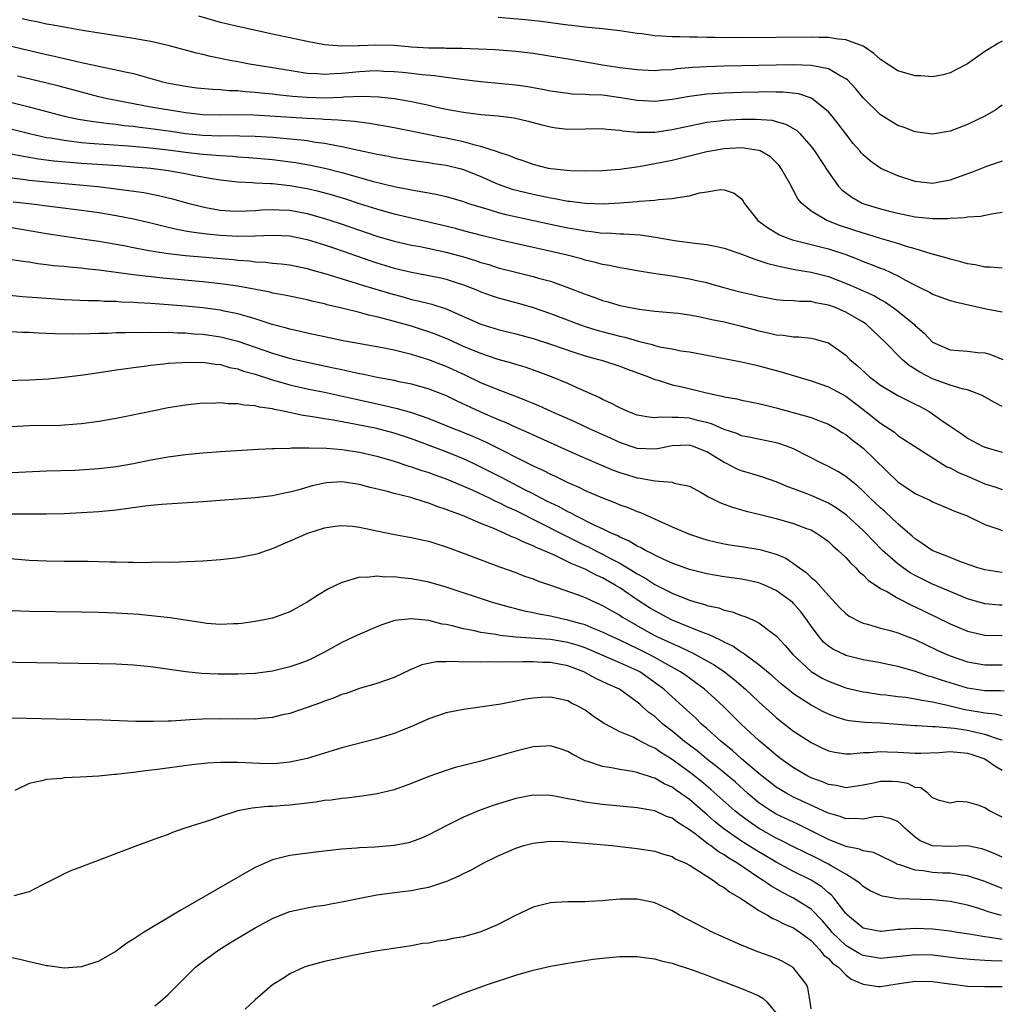
# Model space of a CAD drawing. Units: inches. Extents: x 2586000 to 2589000, y 1500000 to 1503000.
# Drawn here: x 2586310 to 2586423, y 1502771 to 1502884 of the extents above; entities that cross this region are included whole.
import ezdxf

# ---------------------------------------------------------------- set-up
doc = ezdxf.new("R2010")
doc.units = ezdxf.units.IN
doc.header["$MEASUREMENT"] = 0
doc.layers.add('LD25861500_2ft', color=61, linetype='Continuous')

msp = doc.modelspace()

# ---------------------------------------------------------------- linework, layer by layer
at = {"layer": 'LD25861500_2ft'}
for points, elevation in [([(2586423, 1502867.84), (2586421.22, 1502867.22), (2586419.47, 1502866.53), (2586419, 1502866.38), (2586417, 1502865.65), (2586415, 1502865.26), (2586413, 1502865.47), (2586411, 1502866.12), (2586409.03, 1502867), (2586407.83, 1502867.83), (2586407, 1502868.57), (2586406.79, 1502868.79), (2586406.62, 1502869), (2586405.87, 1502869.87), (2586405, 1502870.98), (2586404.13, 1502872.13), (2586403.44, 1502873), (2586403, 1502873.5), (2586401.07, 1502875.07), (2586399.58, 1502875.58), (2586397.78, 1502875.78), (2586397, 1502875.79), (2586395.8, 1502875.8), (2586395, 1502875.78), (2586393, 1502875.74), (2586391, 1502875.67), (2586389, 1502875.53), (2586387, 1502875.27), (2586385, 1502874.93), (2586383, 1502874.7), (2586381, 1502874.81), (2586379.12, 1502875.12), (2586377, 1502875.41), (2586375.46, 1502875.46), (2586375, 1502875.51), (2586373.54, 1502875.54), (2586373, 1502875.6), (2586371, 1502875.88), (2586370.08, 1502876.08), (2586369, 1502876.28), (2586368.38, 1502876.38), (2586367, 1502876.57), (2586363, 1502876.96), (2586360.78, 1502877.22), (2586359, 1502877.45), (2586357.66, 1502877.66), (2586356.22, 1502877.78), (2586355, 1502877.94), (2586353.97, 1502878.03), (2586353, 1502878.13), (2586351.83, 1502878.17), (2586351, 1502878.22), (2586350.19, 1502878.19), (2586349, 1502878.12), (2586347, 1502877.91), (2586346.11, 1502877.89), (2586345, 1502877.81), (2586344.11, 1502877.89), (2586343, 1502877.94), (2586342.07, 1502878.07), (2586339.5, 1502878.5), (2586336.36, 1502879), (2586335.21, 1502879.21), (2586333.52, 1502879.52), (2586333, 1502879.65), (2586331.87, 1502879.87), (2586331, 1502880.1), (2586330.26, 1502880.26), (2586327, 1502881.15), (2586325, 1502881.6), (2586324.29, 1502881.71), (2586323, 1502881.96), (2586317.11, 1502882.89), (2586315, 1502883.25), (2586313.54, 1502883.54), (2586313, 1502883.62), (2586311.87, 1502883.87), (2586311, 1502884.01), (2586310.2, 1502884.2)], 8718), ([(2586423, 1502874.27), (2586422.26, 1502873.74), (2586421, 1502873), (2586419, 1502872.03), (2586417, 1502871.27), (2586415, 1502870.94), (2586413, 1502871.22), (2586411.71, 1502871.71), (2586411, 1502871.95), (2586409, 1502873.15), (2586407, 1502875.13), (2586406.15, 1502876.15), (2586405.18, 1502877.18), (2586405, 1502877.32), (2586404.35, 1502877.65), (2586403, 1502878.47), (2586401.2, 1502878.8), (2586401, 1502878.86), (2586398.93, 1502878.93), (2586397, 1502878.9), (2586391, 1502878.76), (2586389, 1502878.69), (2586387.4, 1502878.6), (2586385.56, 1502878.44), (2586385, 1502878.36), (2586383.69, 1502878.31), (2586383, 1502878.24), (2586382.27, 1502878.27), (2586381, 1502878.33), (2586379, 1502878.58), (2586377, 1502878.89), (2586373.5, 1502879.5), (2586369, 1502880.24), (2586367, 1502880.47), (2586364.63, 1502880.63), (2586362.72, 1502880.72), (2586360.79, 1502880.79), (2586359, 1502880.8), (2586358.82, 1502880.82), (2586357, 1502880.85), (2586355, 1502880.97), (2586353, 1502881.13), (2586350.81, 1502881.19), (2586349, 1502881.11), (2586348.88, 1502881.12), (2586347, 1502881.06), (2586345, 1502881.22), (2586343, 1502881.59), (2586339, 1502882.47), (2586335, 1502883.33), (2586333.66, 1502883.66), (2586333, 1502883.8), (2586330.51, 1502884.51)], 8716), ([(2586423, 1502881.65), (2586422.57, 1502881.43), (2586421, 1502880.44), (2586419, 1502879.05), (2586417.67, 1502878.33), (2586417, 1502878), (2586416.23, 1502877.77), (2586415, 1502877.55), (2586413.65, 1502877.65), (2586413, 1502877.64), (2586411, 1502878.23), (2586409, 1502879.52), (2586408.22, 1502880.23), (2586407.1, 1502881), (2586407, 1502881.06), (2586405, 1502881.8), (2586404.14, 1502881.86), (2586403, 1502882.05), (2586401.95, 1502882.05), (2586401, 1502882.09), (2586393, 1502882.03), (2586391.95, 1502882.05), (2586391, 1502882.04), (2586389.93, 1502882.07), (2586389, 1502882.06), (2586387.9, 1502882.1), (2586387, 1502882.09), (2586385.86, 1502882.14), (2586385, 1502882.13), (2586383.76, 1502882.24), (2586383, 1502882.27), (2586381.52, 1502882.48), (2586381, 1502882.54), (2586379, 1502882.84), (2586377, 1502883.08), (2586375, 1502883.27), (2586373.45, 1502883.45), (2586373, 1502883.49), (2586369.92, 1502883.92), (2586368.12, 1502884.12), (2586365, 1502884.36)], 8714), ([(2586305, 1502881.98), (2586313, 1502880.11), (2586313.92, 1502879.92), (2586315, 1502879.65), (2586315.55, 1502879.55), (2586317, 1502879.19), (2586318.81, 1502878.81), (2586319.32, 1502878.68), (2586321, 1502878.35), (2586321.86, 1502878.14), (2586323, 1502877.91), (2586326.24, 1502877), (2586326.85, 1502876.85), (2586329, 1502876.45), (2586330.28, 1502876.28), (2586332.1, 1502876.1), (2586333, 1502876.07), (2586333.98, 1502875.98), (2586335, 1502875.96), (2586335.86, 1502875.86), (2586337, 1502875.79), (2586337.7, 1502875.7), (2586339, 1502875.57), (2586339.5, 1502875.5), (2586341.32, 1502875.32), (2586343, 1502875.19), (2586345, 1502875.13), (2586347, 1502875.2), (2586347.23, 1502875.23), (2586349.31, 1502875.31), (2586351.25, 1502875.25), (2586353.04, 1502875.04), (2586355, 1502874.71), (2586357, 1502874.29), (2586357.94, 1502874.06), (2586359, 1502873.83), (2586361, 1502873.46), (2586363, 1502873.2), (2586365, 1502873.03), (2586366.82, 1502872.82), (2586368.45, 1502872.45), (2586370.02, 1502872.02), (2586371, 1502871.78), (2586371.67, 1502871.67), (2586373, 1502871.52), (2586377, 1502871.59), (2586377.51, 1502871.51), (2586379, 1502871.41), (2586379.33, 1502871.33), (2586381, 1502871.17), (2586383, 1502871.17), (2586385, 1502871.48), (2586387, 1502871.91), (2586388.12, 1502872.12), (2586389, 1502872.3), (2586390.46, 1502872.46), (2586391, 1502872.54), (2586393, 1502872.65), (2586394.66, 1502872.66), (2586396.53, 1502872.53), (2586397, 1502872.41), (2586398.1, 1502872.1), (2586399.35, 1502871.35), (2586399.7, 1502871), (2586401, 1502869.52), (2586401.4, 1502869), (2586403, 1502866.56), (2586404.12, 1502865), (2586404.54, 1502864.54), (2586405.68, 1502863.68), (2586406.87, 1502863), (2586407.08, 1502862.92), (2586409, 1502862.33), (2586409.9, 1502862.1), (2586411, 1502861.83), (2586413, 1502861.43), (2586415, 1502861.24), (2586416.76, 1502861.24), (2586417, 1502861.26), (2586418.67, 1502861.33), (2586419, 1502861.41), (2586420.51, 1502861.5), (2586421.77, 1502861.77), (2586423, 1502861.97)], 8720), ([(2586423, 1502855.52), (2586421.62, 1502855.62), (2586421, 1502855.61), (2586419.89, 1502855.89), (2586419, 1502856.02), (2586418.25, 1502856.25), (2586417, 1502856.54), (2586416.66, 1502856.66), (2586414.85, 1502857.15), (2586413, 1502857.73), (2586412, 1502858), (2586411, 1502858.33), (2586409.12, 1502858.88), (2586407.42, 1502859.42), (2586407, 1502859.54), (2586404.39, 1502860.39), (2586402.81, 1502861), (2586401, 1502862.08), (2586399.9, 1502863), (2586399.5, 1502863.5), (2586399, 1502864.44), (2586398.79, 1502864.79), (2586398.7, 1502865), (2586397.57, 1502867), (2586397.33, 1502867.33), (2586397, 1502867.67), (2586396.32, 1502868.32), (2586395.14, 1502869), (2586395, 1502869.06), (2586393, 1502869.36), (2586391, 1502869.26), (2586389, 1502868.9), (2586387, 1502868.39), (2586385, 1502867.91), (2586383, 1502867.5), (2586381.18, 1502867.18), (2586379, 1502866.88), (2586377, 1502866.73), (2586375, 1502866.67), (2586373.29, 1502866.71), (2586371.06, 1502866.94), (2586370.77, 1502867), (2586369, 1502867.46), (2586367.87, 1502867.87), (2586367, 1502868.14), (2586366.4, 1502868.4), (2586365, 1502868.85), (2586364.9, 1502868.9), (2586363, 1502869.53), (2586362.33, 1502869.67), (2586361, 1502870.07), (2586359, 1502870.48), (2586358.55, 1502870.55), (2586353, 1502871.66), (2586350.17, 1502872.17), (2586349, 1502872.31), (2586348.41, 1502872.41), (2586347, 1502872.5), (2586346.56, 1502872.56), (2586345, 1502872.63), (2586344.66, 1502872.66), (2586343, 1502872.75), (2586336.86, 1502873.14), (2586334.82, 1502873.18), (2586333, 1502873.14), (2586331, 1502873.18), (2586329, 1502873.39), (2586328.55, 1502873.45), (2586325, 1502874.05), (2586321, 1502874.8), (2586320.02, 1502875), (2586319, 1502875.25), (2586317, 1502875.77), (2586314.45, 1502876.45), (2586312.86, 1502876.86), (2586309.63, 1502877.63)], 8722), ([(2586309, 1502874.59), (2586311, 1502874.09), (2586315, 1502873.02), (2586316.67, 1502872.67), (2586318.39, 1502872.39), (2586319, 1502872.32), (2586320.15, 1502872.15), (2586321, 1502872.08), (2586321.94, 1502871.94), (2586323, 1502871.84), (2586323.73, 1502871.73), (2586325, 1502871.59), (2586327.28, 1502871.28), (2586329, 1502871.02), (2586331, 1502870.82), (2586333, 1502870.76), (2586334.78, 1502870.78), (2586335.25, 1502870.75), (2586337, 1502870.72), (2586339, 1502870.58), (2586342.29, 1502870.29), (2586343, 1502870.19), (2586343.97, 1502870.03), (2586345, 1502869.91), (2586346.37, 1502869.63), (2586347, 1502869.53), (2586348.9, 1502869.1), (2586350.72, 1502868.72), (2586351, 1502868.64), (2586352.39, 1502868.39), (2586353, 1502868.26), (2586355.81, 1502867.81), (2586357, 1502867.66), (2586357.57, 1502867.57), (2586359, 1502867.37), (2586360.57, 1502867), (2586361, 1502866.88), (2586363, 1502866.05), (2586365, 1502865.16), (2586366.61, 1502864.61), (2586368.2, 1502864.2), (2586369, 1502864.02), (2586371, 1502863.59), (2586371.52, 1502863.52), (2586373, 1502863.23), (2586373.22, 1502863.22), (2586375.01, 1502862.99), (2586377.07, 1502862.93), (2586379, 1502863.02), (2586381, 1502863.19), (2586381.23, 1502863.23), (2586383, 1502863.35), (2586383.43, 1502863.43), (2586385, 1502863.51), (2586385.66, 1502863.66), (2586387, 1502863.82), (2586388.16, 1502864.16), (2586389, 1502864.31), (2586390.56, 1502864.56), (2586391, 1502864.54), (2586392.15, 1502864.15), (2586393, 1502863.47), (2586393.2, 1502863.2), (2586393.32, 1502863), (2586394.89, 1502861), (2586396.1, 1502860.1), (2586397, 1502859.59), (2586397.36, 1502859.36), (2586398.22, 1502859), (2586399, 1502858.74), (2586399.34, 1502858.66), (2586401, 1502858.22), (2586403, 1502857.72), (2586405, 1502857.07), (2586406.5, 1502856.5), (2586407, 1502856.29), (2586407.94, 1502855.94), (2586409, 1502855.5), (2586409.37, 1502855.37), (2586410.18, 1502855), (2586411, 1502854.61), (2586411.89, 1502854.11), (2586413, 1502853.53), (2586413.37, 1502853.37), (2586414.71, 1502852.71), (2586415, 1502852.52), (2586417, 1502851.79), (2586417.61, 1502851.61), (2586421.18, 1502850.82), (2586423, 1502850.47)], 8724), ([(2586307.8, 1502871.8), (2586311.02, 1502871), (2586313, 1502870.57), (2586313.5, 1502870.5), (2586315, 1502870.23), (2586315.86, 1502870.14), (2586317, 1502869.99), (2586317.9, 1502869.9), (2586322.41, 1502869.59), (2586324.59, 1502869.41), (2586327, 1502869.14), (2586329, 1502868.88), (2586331, 1502868.63), (2586332.52, 1502868.52), (2586333, 1502868.47), (2586334.4, 1502868.4), (2586335, 1502868.34), (2586336.26, 1502868.26), (2586339, 1502868), (2586341.66, 1502867.66), (2586343.37, 1502867.37), (2586345.02, 1502867.02), (2586347, 1502866.52), (2586347.68, 1502866.32), (2586350.46, 1502865.54), (2586353, 1502864.92), (2586354.61, 1502864.61), (2586355, 1502864.52), (2586356.31, 1502864.31), (2586357, 1502864.16), (2586357.99, 1502863.99), (2586359, 1502863.75), (2586361, 1502863.17), (2586361.46, 1502863), (2586363, 1502862.51), (2586363.67, 1502862.33), (2586365, 1502861.93), (2586365.73, 1502861.73), (2586371, 1502860.58), (2586373, 1502860.15), (2586373.99, 1502859.99), (2586375, 1502859.79), (2586375.74, 1502859.74), (2586377, 1502859.55), (2586377.56, 1502859.56), (2586379, 1502859.45), (2586379.45, 1502859.45), (2586381.33, 1502859.33), (2586383.09, 1502859.09), (2586385.3, 1502858.7), (2586387.62, 1502858.38), (2586389, 1502858.24), (2586389.98, 1502858.02), (2586391, 1502857.82), (2586392.8, 1502857.2), (2586394.53, 1502856.53), (2586395, 1502856.4), (2586396.03, 1502856.03), (2586397, 1502855.81), (2586397.64, 1502855.64), (2586399.33, 1502855.33), (2586401, 1502855.06), (2586403, 1502854.54), (2586405.54, 1502853.54), (2586406.93, 1502852.93), (2586408.3, 1502852.3), (2586409, 1502851.89), (2586409.58, 1502851.58), (2586410.76, 1502850.76), (2586412.9, 1502849), (2586413, 1502848.9), (2586414.01, 1502848.01), (2586415, 1502846.98), (2586417, 1502846.11), (2586417.98, 1502846.02), (2586419, 1502845.96), (2586420.2, 1502845.8), (2586421, 1502845.75), (2586421.59, 1502845.59), (2586423.07, 1502845)], 8726), ([(2586423, 1502839.56), (2586422.06, 1502840.06), (2586420.79, 1502840.79), (2586420.31, 1502841), (2586419, 1502841.49), (2586418.39, 1502841.61), (2586417, 1502842.03), (2586415.39, 1502842.61), (2586415, 1502842.77), (2586413.52, 1502843.52), (2586413, 1502843.89), (2586412.3, 1502844.3), (2586411.49, 1502845), (2586409.54, 1502847), (2586407.4, 1502849), (2586407, 1502849.27), (2586405, 1502850.44), (2586403.7, 1502851), (2586403, 1502851.26), (2586401.52, 1502851.52), (2586401, 1502851.66), (2586399.67, 1502851.67), (2586399, 1502851.75), (2586397.78, 1502851.78), (2586397, 1502851.87), (2586396.04, 1502852.04), (2586395, 1502852.23), (2586394.39, 1502852.39), (2586393, 1502852.71), (2586391.82, 1502853), (2586391, 1502853.23), (2586389.63, 1502853.63), (2586389, 1502853.8), (2586387.99, 1502854.01), (2586387, 1502854.25), (2586385, 1502854.57), (2586382.88, 1502854.88), (2586381, 1502855.19), (2586379.48, 1502855.48), (2586379, 1502855.54), (2586377.8, 1502855.8), (2586377, 1502855.93), (2586376.17, 1502856.17), (2586375, 1502856.43), (2586374.57, 1502856.57), (2586372.93, 1502857), (2586370.41, 1502857.59), (2586365.26, 1502858.74), (2586363.22, 1502859.22), (2586361, 1502859.8), (2586360.06, 1502860.06), (2586358.46, 1502860.46), (2586353, 1502861.74), (2586351, 1502862.28), (2586349, 1502862.91), (2586347.44, 1502863.44), (2586345.9, 1502863.9), (2586344.33, 1502864.33), (2586343, 1502864.63), (2586341, 1502864.99), (2586339, 1502865.21), (2586338.77, 1502865.23), (2586337, 1502865.3), (2586336.67, 1502865.33), (2586335, 1502865.39), (2586333, 1502865.63), (2586332.26, 1502865.74), (2586329.82, 1502866.18), (2586329, 1502866.35), (2586327, 1502866.7), (2586325, 1502866.97), (2586323, 1502867.14), (2586321.27, 1502867.27), (2586317, 1502867.55), (2586315.66, 1502867.66), (2586313.84, 1502867.84), (2586312.06, 1502868.06), (2586310.35, 1502868.35), (2586308.68, 1502868.68)], 8728), ([(2586309, 1502865.9), (2586310.24, 1502865.76), (2586311, 1502865.64), (2586313, 1502865.43), (2586318.89, 1502864.89), (2586320.69, 1502864.69), (2586322.46, 1502864.46), (2586324.2, 1502864.2), (2586325.88, 1502863.88), (2586327.5, 1502863.5), (2586329.26, 1502863), (2586331, 1502862.55), (2586331.53, 1502862.47), (2586333, 1502862.19), (2586334.1, 1502862.1), (2586335, 1502862.05), (2586337, 1502862.15), (2586337.79, 1502862.21), (2586339, 1502862.27), (2586339.76, 1502862.24), (2586341, 1502862.17), (2586343, 1502861.79), (2586345, 1502861.24), (2586346.68, 1502860.68), (2586349, 1502859.88), (2586351, 1502859.2), (2586353, 1502858.63), (2586355, 1502858.17), (2586356.01, 1502857.99), (2586359, 1502857.34), (2586361, 1502856.8), (2586362.38, 1502856.38), (2586363, 1502856.17), (2586363.91, 1502855.91), (2586365, 1502855.56), (2586367, 1502855.04), (2586369, 1502854.56), (2586369.64, 1502854.36), (2586371, 1502853.99), (2586372.57, 1502853.43), (2586373.21, 1502853.21), (2586375, 1502852.5), (2586376.12, 1502852.12), (2586377, 1502851.78), (2586377.63, 1502851.63), (2586379, 1502851.2), (2586380, 1502851), (2586381.22, 1502850.78), (2586383, 1502850.57), (2586385.69, 1502850.31), (2586387, 1502850.11), (2586388.07, 1502849.93), (2586389.59, 1502849.59), (2586391, 1502849.31), (2586393, 1502848.83), (2586395, 1502848.28), (2586396.06, 1502848.06), (2586397, 1502847.82), (2586397.79, 1502847.79), (2586399, 1502847.59), (2586399.6, 1502847.6), (2586401, 1502847.44), (2586401.36, 1502847.36), (2586402.69, 1502847), (2586403, 1502846.9), (2586405, 1502845.47), (2586405.46, 1502845), (2586406.3, 1502844.3), (2586407.74, 1502843), (2586409, 1502842.04), (2586411, 1502840.83), (2586413, 1502839.85), (2586413.56, 1502839.56), (2586414.59, 1502839), (2586415, 1502838.74), (2586415.95, 1502838.05), (2586417, 1502837.32), (2586418.4, 1502836.4), (2586419, 1502835.94), (2586420.74, 1502835), (2586421, 1502834.89), (2586421.16, 1502834.84), (2586423, 1502834.3)], 8730), ([(2586309.16, 1502863.16), (2586310.96, 1502862.96), (2586317, 1502862.2), (2586319, 1502861.91), (2586321, 1502861.57), (2586323, 1502861.17), (2586325, 1502860.72), (2586326.37, 1502860.37), (2586327, 1502860.24), (2586327.99, 1502859.99), (2586329, 1502859.81), (2586329.68, 1502859.68), (2586331.45, 1502859.45), (2586333, 1502859.31), (2586335, 1502859.19), (2586337, 1502859.22), (2586339, 1502859.31), (2586341, 1502859.21), (2586342.08, 1502859), (2586343, 1502858.8), (2586345, 1502858.18), (2586346.24, 1502857.76), (2586350.34, 1502856.34), (2586351, 1502856.11), (2586353, 1502855.5), (2586355, 1502855.03), (2586357, 1502854.67), (2586358.39, 1502854.39), (2586359, 1502854.24), (2586360.14, 1502853.86), (2586361, 1502853.59), (2586362.48, 1502853), (2586363, 1502852.77), (2586364.3, 1502852.3), (2586365, 1502852.07), (2586367.42, 1502851.42), (2586369, 1502850.96), (2586371, 1502850.27), (2586374.33, 1502849), (2586375, 1502848.77), (2586376.35, 1502848.35), (2586379, 1502847.66), (2586379.55, 1502847.55), (2586381, 1502847.12), (2586381.1, 1502847.1), (2586382.7, 1502846.7), (2586383, 1502846.6), (2586383.54, 1502846.46), (2586385, 1502846.2), (2586386, 1502846), (2586387, 1502845.86), (2586388.42, 1502845.58), (2586389, 1502845.48), (2586393, 1502844.72), (2586394.39, 1502844.39), (2586395, 1502844.27), (2586395.99, 1502843.99), (2586397.58, 1502843.58), (2586401, 1502842.51), (2586403, 1502841.82), (2586405, 1502840.75), (2586407.32, 1502839), (2586409, 1502837.65), (2586410.6, 1502836.6), (2586411, 1502836.24), (2586416.64, 1502832.64), (2586417, 1502832.5), (2586417.97, 1502831.97), (2586419, 1502831.53), (2586421, 1502830.68), (2586422.27, 1502830.27), (2586423, 1502830)], 8732), ([(2586309, 1502860.18), (2586311, 1502859.86), (2586313, 1502859.49), (2586315, 1502859.17), (2586317.1, 1502858.9), (2586319, 1502858.62), (2586321.9, 1502858.1), (2586323, 1502857.87), (2586324.37, 1502857.63), (2586325, 1502857.5), (2586327, 1502857.19), (2586328.97, 1502856.97), (2586334.49, 1502856.49), (2586335, 1502856.43), (2586336.34, 1502856.34), (2586337, 1502856.25), (2586338.2, 1502856.2), (2586339, 1502856.09), (2586340, 1502856), (2586341, 1502855.87), (2586343, 1502855.45), (2586343.34, 1502855.34), (2586345.15, 1502854.85), (2586348.03, 1502853.97), (2586349.49, 1502853.49), (2586352.57, 1502852.57), (2586354.15, 1502852.15), (2586355, 1502851.91), (2586355.76, 1502851.76), (2586357.35, 1502851.35), (2586359, 1502850.83), (2586363, 1502849.06), (2586365, 1502848.45), (2586367, 1502847.94), (2586369, 1502847.39), (2586371, 1502846.75), (2586373.79, 1502845.79), (2586375, 1502845.42), (2586376.55, 1502845), (2586376.89, 1502844.89), (2586379, 1502844.2), (2586379.87, 1502843.87), (2586382.28, 1502843), (2586383, 1502842.7), (2586383.4, 1502842.6), (2586385, 1502842.08), (2586386.17, 1502841.83), (2586388.81, 1502841.19), (2586389.66, 1502841), (2586390.78, 1502840.78), (2586391, 1502840.7), (2586392.45, 1502840.45), (2586393, 1502840.31), (2586395, 1502839.92), (2586397, 1502839.43), (2586399.21, 1502838.79), (2586401, 1502838.3), (2586402.15, 1502837.85), (2586403, 1502837.55), (2586403.92, 1502837), (2586404.58, 1502836.58), (2586405, 1502836.34), (2586405.73, 1502835.73), (2586407, 1502834.76), (2586411, 1502830.88), (2586413, 1502829.55), (2586414.75, 1502828.75), (2586415, 1502828.59), (2586417, 1502827.76), (2586417.51, 1502827.51), (2586418.88, 1502827), (2586421, 1502825.99), (2586422.51, 1502825.49), (2586423, 1502825.29)], 8734), ([(2586423, 1502820.45), (2586421, 1502820.75), (2586420.21, 1502821), (2586418.34, 1502821.66), (2586417, 1502822.17), (2586414.95, 1502823), (2586413.81, 1502823.81), (2586413, 1502824.33), (2586412.65, 1502824.65), (2586411, 1502826.06), (2586409.49, 1502827.49), (2586409, 1502827.91), (2586407.81, 1502829), (2586407, 1502829.82), (2586406.39, 1502830.39), (2586405.61, 1502831), (2586405, 1502831.52), (2586404.09, 1502832.09), (2586403, 1502832.66), (2586402.3, 1502833), (2586399, 1502834.68), (2586398.16, 1502835), (2586397.3, 1502835.3), (2586397, 1502835.38), (2586394.02, 1502836.02), (2586393, 1502836.21), (2586392.45, 1502836.45), (2586391, 1502836.91), (2586389.56, 1502837.56), (2586389, 1502837.72), (2586388.07, 1502837.93), (2586387, 1502838.21), (2586385.7, 1502838.3), (2586385, 1502838.3), (2586383.65, 1502838.35), (2586383, 1502838.26), (2586382.33, 1502838.33), (2586381, 1502838.59), (2586379.91, 1502839), (2586379, 1502839.4), (2586377.97, 1502839.97), (2586377, 1502840.39), (2586376.61, 1502840.61), (2586374.44, 1502841.56), (2586373, 1502842.21), (2586371.14, 1502843), (2586369.58, 1502843.58), (2586368.09, 1502844.09), (2586367, 1502844.4), (2586366.56, 1502844.56), (2586365, 1502845), (2586363, 1502845.67), (2586361, 1502846.48), (2586359.27, 1502847.27), (2586357.86, 1502847.86), (2586357, 1502848.18), (2586356.38, 1502848.38), (2586355, 1502848.81), (2586352.47, 1502849.53), (2586351, 1502849.9), (2586350.08, 1502850.08), (2586349, 1502850.39), (2586347.14, 1502850.86), (2586345.29, 1502851.29), (2586345, 1502851.38), (2586343.67, 1502851.67), (2586343, 1502851.85), (2586340.4, 1502852.4), (2586339, 1502852.64), (2586338.72, 1502852.72), (2586335, 1502853.42), (2586333.64, 1502853.64), (2586333, 1502853.71), (2586331, 1502853.93), (2586326.36, 1502854.36), (2586323, 1502854.74), (2586319, 1502855.27), (2586317.43, 1502855.43), (2586317, 1502855.49), (2586315.6, 1502855.6), (2586315, 1502855.68), (2586313.78, 1502855.78), (2586313, 1502855.89), (2586312, 1502856), (2586311, 1502856.18), (2586310.27, 1502856.27), (2586309, 1502856.48)], 8736), ([(2586423, 1502816.69), (2586422.69, 1502816.69), (2586421, 1502816.83), (2586419, 1502817.44), (2586415, 1502819.13), (2586413, 1502820.11), (2586412.43, 1502820.43), (2586411.59, 1502821), (2586411, 1502821.45), (2586409.24, 1502823), (2586408.13, 1502824.13), (2586407.32, 1502825), (2586407, 1502825.31), (2586405.07, 1502827.07), (2586403.9, 1502827.9), (2586403, 1502828.43), (2586401, 1502829.32), (2586400.45, 1502829.55), (2586399, 1502830.09), (2586398.33, 1502830.33), (2586397, 1502830.89), (2586395.44, 1502831.44), (2586393.91, 1502831.91), (2586393, 1502832.16), (2586392.41, 1502832.41), (2586391.28, 1502833), (2586391, 1502833.13), (2586389, 1502834.34), (2586387.35, 1502835), (2586387.09, 1502835.09), (2586387, 1502835.11), (2586385, 1502835.04), (2586383.31, 1502834.69), (2586383, 1502834.64), (2586381, 1502834.73), (2586380.18, 1502835), (2586379, 1502835.41), (2586377.91, 1502835.91), (2586375.48, 1502837), (2586373.8, 1502837.8), (2586371.07, 1502839), (2586369.65, 1502839.65), (2586369, 1502839.91), (2586368.24, 1502840.24), (2586367, 1502840.71), (2586365, 1502841.48), (2586363, 1502842.31), (2586361.17, 1502843.17), (2586359, 1502844.16), (2586358.39, 1502844.39), (2586357, 1502844.96), (2586355, 1502845.57), (2586354.23, 1502845.77), (2586353, 1502846.05), (2586351.67, 1502846.33), (2586347.15, 1502847.15), (2586345, 1502847.59), (2586343, 1502848.02), (2586342.22, 1502848.22), (2586341, 1502848.48), (2586340.6, 1502848.6), (2586338.98, 1502849.02), (2586337, 1502849.67), (2586336.09, 1502849.92), (2586335, 1502850.25), (2586333.44, 1502850.56), (2586333, 1502850.66), (2586331, 1502850.92), (2586329, 1502851.12), (2586327, 1502851.29), (2586325, 1502851.43), (2586323.5, 1502851.5), (2586323, 1502851.54), (2586321.59, 1502851.59), (2586321, 1502851.65), (2586319.68, 1502851.68), (2586319, 1502851.73), (2586317.74, 1502851.74), (2586315, 1502851.86), (2586313, 1502852), (2586310.22, 1502852.22), (2586308.39, 1502852.39)], 8738), ([(2586309, 1502848.22), (2586310.15, 1502848.15), (2586311, 1502848.13), (2586312.05, 1502848.05), (2586313, 1502848.03), (2586313.97, 1502847.97), (2586315.93, 1502847.93), (2586317.96, 1502847.96), (2586319, 1502848.01), (2586320.03, 1502848.03), (2586321, 1502848.08), (2586322.08, 1502848.08), (2586323, 1502848.12), (2586324.11, 1502848.11), (2586325, 1502848.14), (2586326.11, 1502848.11), (2586327, 1502848.12), (2586328.06, 1502848.06), (2586329, 1502848.04), (2586329.95, 1502847.95), (2586331, 1502847.89), (2586333, 1502847.59), (2586333.48, 1502847.48), (2586335, 1502847.08), (2586339, 1502845.73), (2586340.81, 1502845.19), (2586341.57, 1502845), (2586343, 1502844.67), (2586346.04, 1502844.04), (2586347, 1502843.82), (2586347.69, 1502843.69), (2586349, 1502843.39), (2586349.33, 1502843.33), (2586351.04, 1502842.96), (2586353, 1502842.59), (2586353.54, 1502842.46), (2586355, 1502842.17), (2586357, 1502841.61), (2586359, 1502840.83), (2586360.22, 1502840.22), (2586362.89, 1502839), (2586365, 1502838.09), (2586365.78, 1502837.78), (2586367, 1502837.21), (2586368.53, 1502836.53), (2586369, 1502836.31), (2586373, 1502834.51), (2586375, 1502833.63), (2586378.24, 1502832.24), (2586379, 1502831.97), (2586381, 1502831.36), (2586381.33, 1502831.33), (2586383, 1502831), (2586385, 1502830.84), (2586385.25, 1502830.75), (2586387, 1502830.39), (2586388.34, 1502829.66), (2586389, 1502829.27), (2586389.15, 1502829.15), (2586389.5, 1502829), (2586390.5, 1502828.5), (2586391, 1502828.34), (2586391.96, 1502827.96), (2586393, 1502827.69), (2586393.52, 1502827.52), (2586395, 1502827.19), (2586395.14, 1502827.14), (2586397, 1502826.69), (2586399, 1502826.11), (2586400.46, 1502825.54), (2586401, 1502825.35), (2586401.63, 1502825), (2586402.44, 1502824.44), (2586403, 1502824.02), (2586403.52, 1502823.52), (2586404.13, 1502823), (2586405, 1502822.18), (2586405.55, 1502821.55), (2586406.16, 1502821), (2586406.55, 1502820.55), (2586407, 1502820.18), (2586407.58, 1502819.58), (2586409, 1502818.62), (2586409.79, 1502818.21), (2586411, 1502817.49), (2586412.66, 1502816.65), (2586413, 1502816.52), (2586414.01, 1502816.01), (2586415.36, 1502815.36), (2586417, 1502814.53), (2586419, 1502813.68), (2586421, 1502813.22), (2586423, 1502813.2)], 8740), ([(2586305.51, 1502842.49), (2586311, 1502842.63), (2586313.23, 1502842.77), (2586315, 1502842.94), (2586317.22, 1502843.22), (2586319.55, 1502843.55), (2586321, 1502843.78), (2586321.9, 1502843.9), (2586323, 1502844.08), (2586324.23, 1502844.23), (2586325, 1502844.35), (2586326.49, 1502844.49), (2586327, 1502844.56), (2586328.65, 1502844.65), (2586329, 1502844.69), (2586330.64, 1502844.64), (2586331, 1502844.66), (2586332.43, 1502844.43), (2586333, 1502844.39), (2586334.07, 1502844.07), (2586335, 1502843.9), (2586335.66, 1502843.66), (2586337, 1502843.29), (2586339, 1502842.65), (2586341, 1502842.08), (2586343, 1502841.62), (2586345, 1502841.21), (2586348.44, 1502840.44), (2586351.74, 1502839.74), (2586353.36, 1502839.36), (2586355, 1502838.88), (2586357, 1502838.19), (2586357.86, 1502837.86), (2586359.93, 1502837), (2586360.71, 1502836.71), (2586362.13, 1502836.13), (2586363.51, 1502835.51), (2586369, 1502832.75), (2586370.2, 1502832.2), (2586371, 1502831.78), (2586371.54, 1502831.54), (2586372.63, 1502831), (2586373, 1502830.82), (2586374.28, 1502830.28), (2586375, 1502829.91), (2586377, 1502829.05), (2586378.49, 1502828.49), (2586379, 1502828.26), (2586379.93, 1502827.93), (2586381, 1502827.47), (2586381.35, 1502827.35), (2586385, 1502825.7), (2586387, 1502824.86), (2586388.4, 1502824.4), (2586389, 1502824.22), (2586389.98, 1502823.98), (2586391, 1502823.77), (2586391.65, 1502823.65), (2586393, 1502823.45), (2586395.1, 1502823.1), (2586397, 1502822.58), (2586398.11, 1502822.11), (2586399, 1502821.51), (2586399.67, 1502821), (2586400.45, 1502820.45), (2586401, 1502819.89), (2586401.5, 1502819.5), (2586403, 1502817.81), (2586404.36, 1502816.36), (2586405, 1502815.72), (2586405.41, 1502815.41), (2586406.72, 1502814.72), (2586407, 1502814.62), (2586407.49, 1502814.5), (2586409, 1502814.06), (2586410.26, 1502813.74), (2586411, 1502813.51), (2586413, 1502812.74), (2586415.51, 1502811.51), (2586416.62, 1502811), (2586417, 1502810.84), (2586419, 1502810.17), (2586421, 1502809.81), (2586423, 1502809.84)], 8742), ([(2586423.22, 1502806.78), (2586422.82, 1502806.82), (2586421, 1502806.82), (2586419, 1502807.13), (2586416.04, 1502808.04), (2586415, 1502808.41), (2586414.52, 1502808.52), (2586412.91, 1502809.09), (2586411, 1502809.64), (2586409.86, 1502809.86), (2586409, 1502810.05), (2586407, 1502810.4), (2586405, 1502810.91), (2586404.81, 1502811), (2586403.6, 1502811.6), (2586403, 1502811.99), (2586402.45, 1502812.45), (2586401.97, 1502813), (2586401, 1502814.29), (2586400.52, 1502815), (2586399.88, 1502815.88), (2586399, 1502816.9), (2586398.9, 1502817), (2586397, 1502818.4), (2586395.64, 1502819), (2586395.19, 1502819.19), (2586395, 1502819.26), (2586393.57, 1502819.57), (2586393, 1502819.67), (2586391, 1502819.95), (2586389, 1502820.3), (2586387, 1502820.8), (2586385, 1502821.53), (2586384.06, 1502821.94), (2586383, 1502822.45), (2586382.66, 1502822.66), (2586381.93, 1502823), (2586381.35, 1502823.35), (2586381, 1502823.5), (2586380.08, 1502824.08), (2586379, 1502824.52), (2586378.7, 1502824.7), (2586377.98, 1502825), (2586377, 1502825.48), (2586376.12, 1502825.88), (2586373.86, 1502827), (2586373.31, 1502827.31), (2586373, 1502827.44), (2586372, 1502828), (2586371, 1502828.46), (2586370.65, 1502828.65), (2586369.94, 1502829), (2586369.34, 1502829.34), (2586369, 1502829.5), (2586367.99, 1502830.01), (2586366.08, 1502831), (2586365.38, 1502831.38), (2586363, 1502832.59), (2586362.14, 1502833), (2586361, 1502833.53), (2586359, 1502834.34), (2586355, 1502835.83), (2586353, 1502836.5), (2586351, 1502837.02), (2586348.45, 1502837.55), (2586346, 1502838), (2586345, 1502838.14), (2586343.6, 1502838.4), (2586342.53, 1502838.53), (2586340.44, 1502839), (2586339.23, 1502839.23), (2586339, 1502839.3), (2586337.49, 1502839.49), (2586337, 1502839.65), (2586335.72, 1502839.72), (2586335, 1502839.89), (2586333.88, 1502839.88), (2586333, 1502839.99), (2586331.93, 1502839.93), (2586331, 1502839.94), (2586329, 1502839.72), (2586327.48, 1502839.48), (2586327, 1502839.4), (2586325.01, 1502839.01), (2586321, 1502838.2), (2586319, 1502837.85), (2586317, 1502837.58), (2586316.48, 1502837.52), (2586314.61, 1502837.39), (2586311, 1502837.35), (2586309, 1502837.24)], 8744), ([(2586309, 1502831.98), (2586313, 1502832.15), (2586316.25, 1502832.25), (2586319, 1502832.42), (2586321, 1502832.66), (2586322.99, 1502833.01), (2586325, 1502833.43), (2586327, 1502833.77), (2586329, 1502834.03), (2586331, 1502834.22), (2586333, 1502834.38), (2586337.35, 1502834.65), (2586339, 1502834.72), (2586339.25, 1502834.75), (2586341, 1502834.78), (2586341.19, 1502834.81), (2586343, 1502834.8), (2586343.18, 1502834.82), (2586345.23, 1502834.77), (2586347, 1502834.63), (2586349, 1502834.32), (2586351, 1502833.85), (2586353, 1502833.27), (2586354.71, 1502832.71), (2586355, 1502832.64), (2586356.21, 1502832.21), (2586357, 1502831.97), (2586357.7, 1502831.7), (2586359, 1502831.26), (2586361, 1502830.41), (2586362.07, 1502829.93), (2586364.03, 1502829), (2586364.67, 1502828.67), (2586365, 1502828.54), (2586366.01, 1502828.01), (2586367, 1502827.58), (2586369.81, 1502826.19), (2586372.14, 1502825), (2586372.7, 1502824.7), (2586373, 1502824.57), (2586375, 1502823.58), (2586375.39, 1502823.4), (2586376.15, 1502823), (2586377, 1502822.58), (2586377.92, 1502822.08), (2586379, 1502821.52), (2586380.58, 1502820.58), (2586381, 1502820.29), (2586381.85, 1502819.84), (2586383, 1502819.08), (2586385, 1502818.07), (2586387, 1502817.27), (2586387.9, 1502817), (2586388.76, 1502816.76), (2586389, 1502816.67), (2586390.37, 1502816.37), (2586391, 1502816.13), (2586391.94, 1502815.94), (2586393, 1502815.51), (2586393.39, 1502815.39), (2586394.29, 1502815), (2586395, 1502814.66), (2586396.43, 1502813.57), (2586397, 1502813.16), (2586398.03, 1502812.03), (2586398.89, 1502811), (2586401, 1502809.07), (2586402.3, 1502808.3), (2586403, 1502807.94), (2586405, 1502807.19), (2586407, 1502806.71), (2586407.33, 1502806.67), (2586409, 1502806.42), (2586409.63, 1502806.37), (2586411, 1502806.19), (2586411.9, 1502806.1), (2586413, 1502805.92), (2586413.74, 1502805.74), (2586415, 1502805.56), (2586416.85, 1502805.15), (2586418.69, 1502804.69), (2586420.4, 1502804.4), (2586421, 1502804.28), (2586422.19, 1502804.19), (2586423, 1502804)], 8746), ([(2586423, 1502801.13), (2586422.83, 1502801.17), (2586421, 1502801.8), (2586419.98, 1502802.02), (2586419, 1502802.27), (2586417.5, 1502802.5), (2586415.31, 1502802.69), (2586415, 1502802.68), (2586413.21, 1502802.79), (2586413, 1502802.78), (2586409, 1502803.09), (2586407.18, 1502803.18), (2586405.38, 1502803.38), (2586405, 1502803.46), (2586403.82, 1502803.82), (2586403, 1502804.14), (2586402.42, 1502804.42), (2586401, 1502805.19), (2586399, 1502806.48), (2586398.7, 1502806.7), (2586397.6, 1502807.6), (2586396.54, 1502808.54), (2586395, 1502809.83), (2586393.38, 1502811), (2586393.17, 1502811.17), (2586393, 1502811.26), (2586391.98, 1502811.98), (2586391, 1502812.43), (2586390.64, 1502812.64), (2586389.83, 1502813), (2586389.29, 1502813.29), (2586388.42, 1502813.58), (2586387, 1502814.17), (2586384.92, 1502815), (2586383, 1502816.03), (2586382.4, 1502816.4), (2586381, 1502817.32), (2586379, 1502818.67), (2586378.47, 1502819), (2586377, 1502819.84), (2586376.18, 1502820.18), (2586375, 1502820.82), (2586374.87, 1502820.87), (2586374.6, 1502821), (2586373.46, 1502821.46), (2586373, 1502821.7), (2586371.63, 1502822.37), (2586371, 1502822.64), (2586370.21, 1502823), (2586369.35, 1502823.35), (2586369, 1502823.54), (2586367.93, 1502823.93), (2586367, 1502824.42), (2586366.57, 1502824.57), (2586365.68, 1502825), (2586364.48, 1502825.52), (2586363, 1502826.11), (2586360.89, 1502827), (2586359.5, 1502827.5), (2586359, 1502827.72), (2586358.03, 1502828.03), (2586357, 1502828.45), (2586356.56, 1502828.56), (2586354.92, 1502829.08), (2586353, 1502829.55), (2586352.23, 1502829.77), (2586350.24, 1502830.24), (2586349, 1502830.59), (2586347, 1502830.9), (2586345.22, 1502830.78), (2586345, 1502830.76), (2586343.58, 1502830.42), (2586341.93, 1502829.93), (2586341, 1502829.69), (2586340.4, 1502829.6), (2586339, 1502829.29), (2586337, 1502829.06), (2586331, 1502828.58), (2586326.28, 1502828.28), (2586325, 1502828.16), (2586324.04, 1502828.04), (2586321, 1502827.62), (2586319, 1502827.45), (2586315, 1502827.22), (2586313, 1502827.16), (2586307.18, 1502827.18)], 8748), ([(2586307, 1502822.23), (2586311, 1502821.89), (2586313, 1502821.8), (2586315, 1502821.77), (2586317.77, 1502821.77), (2586319, 1502821.74), (2586320.31, 1502821.69), (2586321, 1502821.7), (2586322.37, 1502821.63), (2586323, 1502821.65), (2586324.4, 1502821.6), (2586325.67, 1502821.67), (2586327, 1502821.66), (2586328.31, 1502821.69), (2586331, 1502821.8), (2586333, 1502821.94), (2586335, 1502822.17), (2586337, 1502822.56), (2586337.34, 1502822.66), (2586338.3, 1502823), (2586339, 1502823.23), (2586343.06, 1502825), (2586345, 1502825.61), (2586346.21, 1502825.79), (2586347, 1502825.88), (2586348.21, 1502825.79), (2586349, 1502825.69), (2586351, 1502825.24), (2586352.86, 1502824.86), (2586354.56, 1502824.56), (2586355, 1502824.5), (2586356.21, 1502824.21), (2586357, 1502824.06), (2586357.79, 1502823.79), (2586359, 1502823.42), (2586361.5, 1502822.5), (2586365.12, 1502821.12), (2586367, 1502820.44), (2586368.03, 1502820.03), (2586369, 1502819.71), (2586369.5, 1502819.5), (2586371, 1502819.01), (2586374.06, 1502817.94), (2586375, 1502817.57), (2586376.24, 1502817), (2586377, 1502816.67), (2586378.05, 1502816.05), (2586379, 1502815.53), (2586379.31, 1502815.31), (2586379.82, 1502815), (2586381.84, 1502813.84), (2586383, 1502813.21), (2586383.42, 1502813), (2586384.51, 1502812.51), (2586385, 1502812.26), (2586385.9, 1502811.9), (2586387, 1502811.36), (2586387.26, 1502811.26), (2586389, 1502810.3), (2586389.83, 1502809.82), (2586391.04, 1502809), (2586392.14, 1502808.14), (2586393.47, 1502807), (2586395, 1502805.56), (2586397, 1502803.74), (2586397.41, 1502803.41), (2586399, 1502802.19), (2586401, 1502800.88), (2586402.26, 1502800.26), (2586403, 1502799.92), (2586403.75, 1502799.75), (2586405, 1502799.58), (2586405.58, 1502799.58), (2586407, 1502799.72), (2586407.73, 1502799.73), (2586409, 1502799.85), (2586409.8, 1502799.8), (2586411, 1502799.77), (2586413, 1502799.64), (2586413.65, 1502799.65), (2586415.74, 1502799.74), (2586417, 1502799.85), (2586419, 1502799.66), (2586419.51, 1502799.51), (2586421, 1502798.99), (2586422.18, 1502798.18), (2586423, 1502797.68)], 8750), ([(2586423, 1502792.29), (2586421.56, 1502793), (2586421, 1502793.36), (2586420.36, 1502793.64), (2586419, 1502794), (2586417.92, 1502794.08), (2586417, 1502793.89), (2586415.79, 1502794.21), (2586415, 1502794.52), (2586414.49, 1502795), (2586413.64, 1502795.64), (2586413, 1502795.7), (2586412.15, 1502796.15), (2586411, 1502796.34), (2586410.38, 1502796.38), (2586409, 1502796.38), (2586408.19, 1502796.19), (2586407, 1502795.95), (2586405, 1502795.67), (2586403.92, 1502795.92), (2586403, 1502796.03), (2586402.33, 1502796.33), (2586401, 1502796.81), (2586400.62, 1502797), (2586399, 1502797.96), (2586397.52, 1502799), (2586397, 1502799.4), (2586396.16, 1502800.16), (2586395, 1502801.09), (2586392.97, 1502803), (2586390.97, 1502804.97), (2586389.93, 1502805.93), (2586388.74, 1502807), (2586387.75, 1502807.75), (2586387, 1502808.27), (2586386.58, 1502808.58), (2586385.96, 1502809), (2586383.81, 1502810.19), (2586383, 1502810.66), (2586382.37, 1502811), (2586381, 1502811.7), (2586380.11, 1502812.11), (2586379, 1502812.65), (2586378.21, 1502813), (2586377, 1502813.6), (2586376.02, 1502813.98), (2586375, 1502814.41), (2586374.55, 1502814.55), (2586373, 1502814.96), (2586371.33, 1502815.33), (2586371, 1502815.41), (2586369.66, 1502815.66), (2586369, 1502815.82), (2586368.01, 1502816.01), (2586367, 1502816.28), (2586366.41, 1502816.41), (2586364.32, 1502817), (2586359, 1502818.75), (2586357, 1502819.33), (2586355, 1502819.72), (2586353.83, 1502819.83), (2586353, 1502819.94), (2586351.93, 1502819.93), (2586351, 1502820.05), (2586349.89, 1502819.89), (2586349, 1502819.91), (2586347.4, 1502819.4), (2586347, 1502819.32), (2586345.44, 1502818.56), (2586344.18, 1502817.82), (2586342.98, 1502817.02), (2586341, 1502815.93), (2586339, 1502815.21), (2586338.04, 1502815), (2586337, 1502814.8), (2586335.43, 1502814.57), (2586335, 1502814.53), (2586334.53, 1502814.53), (2586333, 1502814.46), (2586331.41, 1502814.59), (2586331, 1502814.64), (2586327.22, 1502815.22), (2586325.43, 1502815.43), (2586323.6, 1502815.6), (2586323, 1502815.65), (2586321, 1502815.78), (2586319, 1502815.86), (2586317, 1502815.9), (2586311, 1502815.97), (2586309.99, 1502815.99), (2586308.07, 1502816.07)], 8752), ([(2586423, 1502787.68), (2586422.09, 1502788.09), (2586421, 1502788.53), (2586420.65, 1502788.65), (2586419, 1502788.96), (2586417, 1502788.9), (2586414.97, 1502788.97), (2586413.56, 1502789.56), (2586413, 1502789.97), (2586411.8, 1502791), (2586411.41, 1502791.41), (2586411, 1502791.77), (2586410.13, 1502792.13), (2586409, 1502792.35), (2586408.31, 1502792.31), (2586407, 1502792.06), (2586406.12, 1502792.12), (2586405, 1502792.07), (2586404.34, 1502792.34), (2586403, 1502792.72), (2586402.81, 1502792.81), (2586399, 1502794.58), (2586398.2, 1502795), (2586397.45, 1502795.45), (2586397, 1502795.73), (2586395.36, 1502797), (2586395, 1502797.3), (2586393.01, 1502799), (2586391.96, 1502799.96), (2586390.66, 1502801), (2586389, 1502802.5), (2586388.41, 1502803), (2586387.7, 1502803.7), (2586387, 1502804.32), (2586386.65, 1502804.65), (2586385, 1502806.12), (2586384.05, 1502807), (2586383.46, 1502807.46), (2586381.28, 1502809), (2586381, 1502809.16), (2586380.7, 1502809.3), (2586379, 1502810.06), (2586375.55, 1502811.55), (2586375, 1502811.76), (2586374.08, 1502812.08), (2586373, 1502812.4), (2586371, 1502812.73), (2586367, 1502813.02), (2586365.2, 1502813.2), (2586364.7, 1502813.3), (2586363, 1502813.56), (2586362.26, 1502813.74), (2586361, 1502813.96), (2586359.69, 1502814.31), (2586359, 1502814.45), (2586358.52, 1502814.52), (2586357, 1502814.91), (2586355, 1502815.13), (2586353.08, 1502814.92), (2586351.59, 1502814.41), (2586351, 1502814.18), (2586348.77, 1502813.23), (2586347, 1502812.38), (2586345, 1502811.28), (2586344.47, 1502811), (2586343.49, 1502810.51), (2586343, 1502810.3), (2586342.05, 1502809.95), (2586341, 1502809.58), (2586339, 1502809.08), (2586337, 1502808.81), (2586335, 1502808.73), (2586332.75, 1502808.75), (2586330.84, 1502808.84), (2586329.02, 1502809.02), (2586325, 1502809.59), (2586323, 1502809.79), (2586321, 1502809.9), (2586319, 1502809.95), (2586307, 1502810.11)], 8754), ([(2586423, 1502784.07), (2586421, 1502784.85), (2586419, 1502785.54), (2586418.41, 1502785.59), (2586417, 1502785.83), (2586416.16, 1502785.84), (2586415, 1502785.91), (2586413.9, 1502786.1), (2586413, 1502786.16), (2586411.21, 1502786.79), (2586411, 1502786.83), (2586410.63, 1502787), (2586409, 1502787.82), (2586408.19, 1502788.19), (2586407, 1502788.39), (2586406.58, 1502788.58), (2586405, 1502788.91), (2586403, 1502789.71), (2586401, 1502790.72), (2586399.47, 1502791.47), (2586397, 1502792.63), (2586396.77, 1502792.77), (2586396.38, 1502793), (2586395, 1502793.93), (2586393.72, 1502795), (2586392.29, 1502796.29), (2586390.12, 1502798.12), (2586388.98, 1502799), (2586387.9, 1502799.9), (2586386.45, 1502801), (2586385, 1502802.2), (2586383.95, 1502803), (2586383, 1502803.86), (2586382.34, 1502804.34), (2586381.61, 1502805), (2586381.28, 1502805.28), (2586381, 1502805.54), (2586378.94, 1502807), (2586377.59, 1502807.59), (2586376.24, 1502808.24), (2586374.86, 1502809), (2586373, 1502809.72), (2586371, 1502810.09), (2586370.1, 1502810.1), (2586369, 1502810.16), (2586367.84, 1502810.16), (2586367, 1502810.13), (2586365.85, 1502810.15), (2586365, 1502810.11), (2586363.85, 1502810.15), (2586363, 1502810.11), (2586361.83, 1502810.17), (2586361, 1502810.13), (2586359.79, 1502810.21), (2586359, 1502810.15), (2586357.84, 1502810.16), (2586356.18, 1502809.82), (2586354.79, 1502809.21), (2586353, 1502808.35), (2586351, 1502807.68), (2586349, 1502807.08), (2586347.47, 1502806.53), (2586347, 1502806.39), (2586346.01, 1502805.99), (2586345, 1502805.65), (2586344.54, 1502805.46), (2586343, 1502804.91), (2586341, 1502804.22), (2586340.01, 1502804.01), (2586339, 1502803.76), (2586337.66, 1502803.66), (2586337, 1502803.58), (2586335.59, 1502803.59), (2586335, 1502803.57), (2586333, 1502803.6), (2586331, 1502803.56), (2586329.47, 1502803.47), (2586329, 1502803.46), (2586327.35, 1502803.35), (2586327, 1502803.34), (2586325.28, 1502803.28), (2586323.28, 1502803.28), (2586319.43, 1502803.43), (2586317.49, 1502803.49), (2586309, 1502803.68)], 8756), ([(2586422.94, 1502780.94), (2586421.39, 1502781.39), (2586421, 1502781.54), (2586420.21, 1502781.79), (2586419, 1502782.14), (2586417, 1502782.55), (2586415, 1502782.75), (2586411, 1502782.89), (2586409.18, 1502783.18), (2586409, 1502783.24), (2586407.81, 1502783.81), (2586407, 1502784.29), (2586406.64, 1502784.64), (2586406.17, 1502785), (2586405, 1502785.7), (2586403.33, 1502786.67), (2586403, 1502786.88), (2586401.59, 1502787.59), (2586399, 1502788.85), (2586397.58, 1502789.58), (2586397, 1502789.85), (2586394.96, 1502791), (2586393.8, 1502791.8), (2586392.65, 1502792.65), (2586392.24, 1502793), (2586389.48, 1502795.48), (2586388.38, 1502796.38), (2586387, 1502797.47), (2586385, 1502798.93), (2586383.71, 1502799.71), (2586383, 1502800.22), (2586382.44, 1502800.44), (2586381, 1502801.24), (2586380.51, 1502801.49), (2586379, 1502802.12), (2586377.32, 1502803), (2586377.12, 1502803.12), (2586375.92, 1502803.92), (2586375, 1502804.6), (2586374.31, 1502805), (2586373.42, 1502805.42), (2586373, 1502805.67), (2586372.13, 1502805.87), (2586371, 1502806.1), (2586369.94, 1502806.06), (2586369, 1502805.98), (2586368.14, 1502805.86), (2586367, 1502805.62), (2586365.3, 1502805.3), (2586361, 1502804.69), (2586359, 1502804.3), (2586357, 1502803.61), (2586355.21, 1502802.79), (2586353.79, 1502802.21), (2586353, 1502801.91), (2586351, 1502801.31), (2586347, 1502800.26), (2586343, 1502799.05), (2586341, 1502798.61), (2586339.54, 1502798.46), (2586339, 1502798.43), (2586337.56, 1502798.44), (2586335, 1502798.58), (2586334.57, 1502798.57), (2586333, 1502798.59), (2586331.51, 1502798.49), (2586329.71, 1502798.29), (2586325.77, 1502797.77), (2586324.39, 1502797.61), (2586323, 1502797.43), (2586322.6, 1502797.4), (2586321, 1502797.21), (2586320.8, 1502797.2), (2586319, 1502797.01), (2586316.87, 1502796.87), (2586315, 1502796.79), (2586314.75, 1502796.75), (2586313, 1502796.62), (2586312.45, 1502796.45), (2586311, 1502796.16), (2586309.35, 1502795.35)], 8758), ([(2586423, 1502778.19), (2586421.57, 1502778.43), (2586421, 1502778.48), (2586419.2, 1502778.8), (2586417.84, 1502779), (2586417, 1502779.14), (2586415, 1502779.39), (2586413, 1502779.47), (2586411.34, 1502779.34), (2586411, 1502779.33), (2586409.13, 1502779.13), (2586409, 1502779.13), (2586407.4, 1502779.4), (2586407, 1502779.51), (2586405.19, 1502781), (2586405, 1502781.19), (2586403.62, 1502783), (2586403.33, 1502783.33), (2586403, 1502783.58), (2586402.24, 1502784.24), (2586401, 1502785.01), (2586399, 1502786.01), (2586397, 1502787.09), (2586394.54, 1502788.54), (2586393, 1502789.53), (2586390.95, 1502790.95), (2586389.83, 1502791.83), (2586389, 1502792.58), (2586388.77, 1502792.77), (2586387, 1502794.3), (2586386.02, 1502795), (2586385.41, 1502795.41), (2586385, 1502795.72), (2586384.11, 1502796.11), (2586383, 1502796.78), (2586382.82, 1502796.82), (2586382.28, 1502797), (2586381.29, 1502797.29), (2586381, 1502797.42), (2586380.46, 1502797.54), (2586379, 1502797.76), (2586378.03, 1502797.97), (2586377, 1502798.11), (2586375.3, 1502798.7), (2586375, 1502798.78), (2586374.84, 1502798.84), (2586373.52, 1502799.52), (2586373, 1502799.83), (2586372.13, 1502800.13), (2586371, 1502800.48), (2586370.47, 1502800.47), (2586369, 1502800.38), (2586367, 1502799.88), (2586365.4, 1502799.4), (2586363, 1502798.72), (2586361.6, 1502798.4), (2586361, 1502798.21), (2586360.02, 1502797.98), (2586359, 1502797.66), (2586357, 1502796.97), (2586355, 1502796.14), (2586353, 1502795.41), (2586351.04, 1502794.96), (2586349.31, 1502794.69), (2586349, 1502794.67), (2586347.54, 1502794.46), (2586347, 1502794.44), (2586345.76, 1502794.24), (2586345, 1502794.18), (2586343.99, 1502794.01), (2586343, 1502793.89), (2586341, 1502793.66), (2586340.36, 1502793.64), (2586339, 1502793.52), (2586338.48, 1502793.52), (2586337, 1502793.34), (2586336.67, 1502793.33), (2586335, 1502792.99), (2586333, 1502792.37), (2586331.99, 1502791.99), (2586328.91, 1502791), (2586327.48, 1502790.52), (2586327, 1502790.3), (2586325.88, 1502789.88), (2586323.47, 1502789), (2586317, 1502786.57), (2586315.88, 1502786.12), (2586315, 1502785.75), (2586314.5, 1502785.5), (2586313, 1502784.7), (2586312.43, 1502784.43), (2586311, 1502783.67), (2586309.23, 1502783.23)], 8760), ([(2586423, 1502775.7), (2586421.72, 1502775.72), (2586421, 1502775.78), (2586419.83, 1502775.83), (2586418.02, 1502776.02), (2586415, 1502776.39), (2586413, 1502776.44), (2586412.36, 1502776.36), (2586409, 1502776), (2586408.16, 1502776.16), (2586407, 1502776.33), (2586406.56, 1502776.56), (2586405, 1502777.48), (2586403.44, 1502779), (2586403.25, 1502779.25), (2586402.34, 1502780.34), (2586401, 1502781.68), (2586399, 1502782.95), (2586397.64, 1502783.64), (2586396.38, 1502784.38), (2586395.5, 1502785), (2586395, 1502785.3), (2586392.46, 1502787), (2586391.54, 1502787.54), (2586391, 1502787.93), (2586390.31, 1502788.31), (2586389.44, 1502789), (2586389.17, 1502789.17), (2586387.66, 1502790.34), (2586387, 1502790.82), (2586385.65, 1502791.65), (2586385, 1502792.16), (2586384.37, 1502792.37), (2586383, 1502793), (2586381, 1502793.37), (2586377, 1502793.74), (2586376.13, 1502793.87), (2586375, 1502793.99), (2586373.74, 1502794.26), (2586373, 1502794.38), (2586371.26, 1502794.74), (2586371, 1502794.78), (2586369, 1502794.82), (2586367, 1502794.42), (2586364.39, 1502793.61), (2586362.92, 1502793.08), (2586361, 1502792.28), (2586359.53, 1502791.53), (2586359, 1502791.27), (2586357, 1502790.23), (2586356.14, 1502789.86), (2586355, 1502789.43), (2586354.66, 1502789.34), (2586353, 1502789), (2586350.82, 1502788.82), (2586349, 1502788.74), (2586348.7, 1502788.7), (2586347, 1502788.6), (2586344.29, 1502788.29), (2586341, 1502787.85), (2586339, 1502787.36), (2586337.35, 1502786.65), (2586337, 1502786.47), (2586336.05, 1502785.95), (2586329, 1502781.87), (2586328.44, 1502781.56), (2586324.14, 1502779), (2586323.45, 1502778.55), (2586323, 1502778.22), (2586322.24, 1502777.76), (2586321, 1502776.86), (2586319, 1502775.71), (2586317, 1502775.03), (2586315, 1502774.87), (2586313.14, 1502775.14), (2586313, 1502775.15), (2586311.52, 1502775.52), (2586311, 1502775.61), (2586309.9, 1502775.9), (2586309, 1502776.09)], 8762), ([(2586325.45, 1502770.55), (2586326.04, 1502771), (2586327, 1502771.84), (2586329.56, 1502774.44), (2586330.15, 1502775), (2586331, 1502775.67), (2586332.81, 1502777), (2586334.16, 1502777.84), (2586337, 1502779.53), (2586339, 1502780.62), (2586340.69, 1502781.31), (2586341, 1502781.42), (2586341.52, 1502781.52), (2586343, 1502781.85), (2586343.99, 1502782.01), (2586345, 1502782.15), (2586345.71, 1502782.29), (2586347, 1502782.52), (2586349.26, 1502783), (2586351, 1502783.32), (2586353.68, 1502783.68), (2586355, 1502783.84), (2586356.07, 1502784.07), (2586357, 1502784.22), (2586358.84, 1502784.84), (2586359, 1502784.88), (2586360.49, 1502785.51), (2586361, 1502785.79), (2586361.83, 1502786.17), (2586363.32, 1502787), (2586365, 1502787.81), (2586367, 1502788.7), (2586367.95, 1502789), (2586369, 1502789.29), (2586369.31, 1502789.31), (2586371, 1502789.51), (2586372.51, 1502789.49), (2586375, 1502789.3), (2586378.06, 1502789), (2586381, 1502788.67), (2586383, 1502788.38), (2586384.03, 1502788.03), (2586385, 1502787.76), (2586385.45, 1502787.45), (2586386.52, 1502787), (2586387, 1502786.74), (2586387.62, 1502786.38), (2586389, 1502785.48), (2586389.78, 1502785), (2586390.45, 1502784.45), (2586391, 1502784.17), (2586391.64, 1502783.64), (2586392.81, 1502783), (2586393.34, 1502782.66), (2586395, 1502781.53), (2586395.97, 1502781), (2586396.61, 1502780.61), (2586397, 1502780.47), (2586397.95, 1502779.95), (2586399, 1502779.54), (2586399.76, 1502779), (2586401, 1502778.07), (2586402.03, 1502777), (2586402.44, 1502776.44), (2586403, 1502776.01), (2586403.48, 1502775.48), (2586404.17, 1502775), (2586405, 1502774.13), (2586405.63, 1502773.63), (2586407, 1502773.03), (2586408.76, 1502772.76), (2586409, 1502772.78), (2586410.9, 1502773.1), (2586413, 1502773.4), (2586415, 1502773.34), (2586416.93, 1502773.07), (2586417.62, 1502773), (2586419, 1502772.83), (2586421, 1502772.76), (2586423, 1502772.78)], 8764), ([(2586401, 1502770.2), (2586400.9, 1502771), (2586400.64, 1502772.63), (2586400.46, 1502773), (2586398.96, 1502774.96), (2586397.68, 1502775.68), (2586397, 1502775.99), (2586396.29, 1502776.28), (2586395, 1502776.73), (2586394.3, 1502777), (2586393, 1502777.53), (2586389.7, 1502779), (2586385.86, 1502781), (2586385, 1502781.49), (2586383, 1502782.41), (2586382.53, 1502782.53), (2586381, 1502782.85), (2586379, 1502782.84), (2586377.31, 1502782.69), (2586377, 1502782.64), (2586375.42, 1502782.58), (2586375, 1502782.53), (2586374.51, 1502782.51), (2586373, 1502782.53), (2586371.54, 1502782.46), (2586371, 1502782.42), (2586369, 1502781.9), (2586366.9, 1502780.9), (2586365, 1502779.92), (2586363, 1502779.06), (2586361, 1502778.51), (2586359.71, 1502778.29), (2586359, 1502778.12), (2586358, 1502778), (2586357, 1502777.78), (2586356.29, 1502777.71), (2586355, 1502777.47), (2586350.85, 1502776.85), (2586348.4, 1502776.4), (2586345, 1502775.64), (2586343, 1502775.13), (2586342.64, 1502775), (2586341, 1502774.24), (2586340.25, 1502773.75), (2586339, 1502772.97), (2586337, 1502771.25), (2586335.85, 1502770.15)], 8766), ([(2586357.47, 1502770.53), (2586358.57, 1502771), (2586361, 1502772.01), (2586363.76, 1502773), (2586367, 1502774.09), (2586369, 1502774.67), (2586371, 1502775.11), (2586373, 1502775.47), (2586375.91, 1502775.91), (2586377, 1502776.04), (2586378.17, 1502776.17), (2586379, 1502776.23), (2586381, 1502776.24), (2586382.06, 1502776.06), (2586383, 1502775.98), (2586383.74, 1502775.74), (2586385, 1502775.46), (2586385.33, 1502775.33), (2586387.3, 1502774.7), (2586389, 1502774.07), (2586389.77, 1502773.77), (2586391, 1502773.32), (2586393, 1502772.56), (2586394.1, 1502772.1), (2586395, 1502771.69), (2586395.45, 1502771.45), (2586395.93, 1502771), (2586397, 1502769.71)], 8768)]:
    msp.add_lwpolyline(points, dxfattribs=dict(at, elevation=elevation))

doc.saveas('drawing.dxf')
